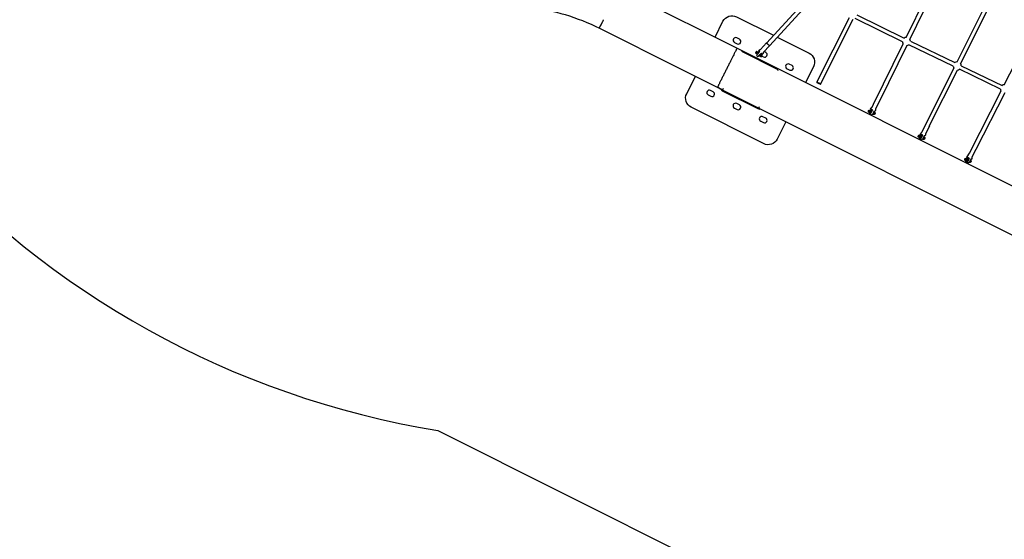
# Model space of a CAD drawing. Units: millimetres. Extents: x 22127 to 46467, y -13964 to 15616.
# Drawn here: x 28244 to 33105, y 4583 to 7149 of the extents above; entities that cross this region are included whole.
import ezdxf

# ---------------------------------------------------------------- set-up
doc = ezdxf.new("R2010")
doc.units = ezdxf.units.MM
doc.header["$LTSCALE"] = 500
doc.header["$MEASUREMENT"] = 0
for name, color, linetype, true_color in [('Default', 7, 'Continuous', 0x000000), ('Make2D', 7, 'Continuous', 0x000000), ('usezones$ASTM', 4, 'Continuous', 0x00ffff), ('usezones$ASTM$DIMS', 4, 'Continuous', 0x00ffff)]:
    doc.layers.add(name, color=color, linetype=linetype, true_color=true_color)
doc.styles.add('Arial', font='arial.ttf')
doc.dimstyles.new('ASTM RC DIMS', dxfattribs={"dimtxt": 400, "dimasz": 300, "dimexe": 150, "dimexo": 150, "dimgap": 250, "dimtad": 0, "dimtih": 1, "dimtoh": 1, "dimdec": 3, "dimzin": 1, "dimdsep": 46, "dimlunit": 4, "dimtxsty": 'Arial', "dimcen": 150, "dimazin": 0, "dimtfac": 1, "dimtdec": 4, "dimtix": 1, "dimtmove": 1, "dimatfit": 3, "dimfxl": 0, "dimtolj": 1, "dimtzin": 1, "dimarcsym": 0})

# ---------------------------------------------------------------- blocks, each defined once
blk = doc.blocks.new('*D1')
at = {"layer": 'Defpoints', "color": 0}
for p in [(46467.5, 15354), (26605.4, 9481), (46467.5, -11380.4)]:
    blk.add_point(p, dxfattribs=at)
at = {"layer": 'usezones$ASTM$DIMS', "color": 0, "lineweight": -2}
for p, q in [((26605.4, 9631), (26605.4, 15504)), ((46467.5, -11230.4), (46467.5, 15504)), ((26905.4, 15354), (35308.4, 15354)), ((46167.5, 15354), (37764.4, 15354))]:
    blk.add_line(p, q, dxfattribs=at)
at = {"layer": 'usezones$ASTM$DIMS', "color": 0}
for points in [[(26905.4, 15404), (26905.4, 15304), (26605.4, 15354)], [(46167.5, 15304), (46167.5, 15404), (46467.5, 15354)]]:
    blk.add_solid(points, dxfattribs=at)
at = {"layer": 'usezones$ASTM$DIMS', "color": 0, "insert": (36536.4, 15354), "char_height": 400, "attachment_point": 5, "style": 'Arial'}
blk.add_mtext('\\A1;1655\'-2"', dxfattribs=at)
blk = doc.blocks.new('*D2')
at = {"layer": 'Defpoints', "color": 0}
for p in [(31025, 13900.6), (23593.7, -13964.5), (43962.4, -13964.5)]:
    blk.add_point(p, dxfattribs=at)
at = {"layer": 'usezones$ASTM$DIMS', "color": 0, "lineweight": -2}
for p, q in [((30875, 13900.6), (23443.7, 13900.6)), ((23593.7, 13600.6), (23593.7, 693.1)), ((23593.7, -13664.5), (23593.7, -757)), ((43812.4, -13964.5), (23443.7, -13964.5))]:
    blk.add_line(p, q, dxfattribs=at)
at = {"layer": 'usezones$ASTM$DIMS', "color": 0}
for points in [[(23643.7, 13600.6), (23543.7, 13600.6), (23593.7, 13900.6)], [(23543.7, -13664.5), (23643.7, -13664.5), (23593.7, -13964.5)]]:
    blk.add_solid(points, dxfattribs=at)
at = {"layer": 'usezones$ASTM$DIMS', "color": 0, "insert": (23593.7, -31.9), "char_height": 400, "attachment_point": 5, "style": 'Arial'}
blk.add_mtext('\\A1;2322\'-1{\\H1.000000x;\\S1/8;}"', dxfattribs=at)

msp = doc.modelspace()

# ---------------------------------------------------------------- linework, layer by layer
at = {"layer": 'Default'}
msp.add_lwpolyline([(38367.973, 7983.3536), (34632.7988, 9365.8395), (34631.2069, 9366.4286), (33775.262, 9683.2363, -0.024489726), (33681.4485, 9723.2835), (33510.7823, 9827.5857, -0.141903341), (33162.659, 10291.1156, 1.778170837), (30760.0746, 7210.4477, -0.08734112), (31106.1804, 7107.0176), (31893.2639, 6712.5067), (33142.8948, 6086.1526), (39533.0739, 2883.1952)], format="xyb", dxfattribs=at)
at = {"layer": 'Make2D'}
for p, q in [((32621.0892, 7061.3605), (32772.2118, 7369.9841)), ((32789.9494, 7361.2986), (32638.8269, 7052.675)), ((31203.1031, 7300.3868), (31785.8866, 7008.2775)), ((32182.608, 7307.3106), (31931.0906, 7033.7704)), ((32197.106, 7293.899), (31945.6289, 7020.4025)), ((32871.92, 6940.3836), (33027.5279, 7251.4094)), ((32889.5828, 6931.5468), (33045.1907, 7242.5726)), ((31125.3943, 7145.351), (31126.0761, 7146.7113)), ((31126.0761, 7146.7113), (31126.2823, 7147.1227)), ((31126.2823, 7147.1227), (31127.0918, 7148.7376)), ((31127.0918, 7148.7376), (31127.1773, 7148.9083)), ((32179.655, 6840.0117), (32340.9989, 7160.4582)), ((32197.2952, 6831.1299), (32358.6391, 7151.5764)), ((32602.3447, 7040.2113), (32368.8899, 7155.0151)), ((32377.6052, 7172.7382), (32611.0602, 7057.9342)), ((31106.1804, 7107.0176), (31106.1923, 7107.0414)), ((31106.1952, 7107.0472), (31106.2188, 7107.0943)), ((31106.2188, 7107.0943), (31106.2285, 7107.1137)), ((31106.2285, 7107.1137), (31106.2547, 7107.1659)), ((31106.2547, 7107.1659), (31106.3075, 7107.2712)), ((31106.3075, 7107.2712), (31106.3382, 7107.3325)), ((31106.3382, 7107.3325), (31106.4138, 7107.4834)), ((31106.4138, 7107.4834), (31106.4522, 7107.5598)), ((31106.4522, 7107.5598), (31106.5525, 7107.76)), ((31106.5525, 7107.76), (31106.5961, 7107.847)), ((31106.5961, 7107.847), (31106.7233, 7108.1009)), ((31106.7233, 7108.1009), (31106.7695, 7108.193)), ((31106.7695, 7108.193), (31106.9264, 7108.5061)), ((31106.9264, 7108.5061), (31106.9718, 7108.5966)), ((31106.9718, 7108.5966), (31107.4625, 7109.5756)), ((31107.4625, 7109.5756), (31108.7573, 7112.1588)), ((31108.7573, 7112.1588), (31109.1393, 7112.921)), ((31109.1393, 7112.921), (31109.1551, 7112.9525)), ((31109.1551, 7112.9525), (31109.2312, 7113.1043)), ((31109.2312, 7113.1043), (31109.5829, 7113.806)), ((31109.5829, 7113.806), (31109.6821, 7114.0039)), ((31109.6821, 7114.0039), (31109.9771, 7114.5924)), ((31109.9771, 7114.5924), (31110.1619, 7114.9611)), ((31110.1619, 7114.9611), (31110.4282, 7115.4924)), ((31110.4282, 7115.4924), (31110.6698, 7115.9744)), ((31110.6698, 7115.9744), (31110.8996, 7116.4328)), ((31110.8996, 7116.4328), (31111.2052, 7117.0426)), ((31111.2052, 7117.0426), (31111.3904, 7117.412)), ((31111.3904, 7117.412), (31111.7673, 7118.164)), ((31111.7673, 7118.164), (31112.1717, 7118.9709)), ((31112.1717, 7118.9709), (31112.3552, 7119.337)), ((31112.3552, 7119.337), (31114.7731, 7124.1609)), ((31114.7731, 7124.1609), (31114.9487, 7124.5112)), ((31114.9487, 7124.5112), (31115.4944, 7125.6)), ((31115.4944, 7125.6), (31115.6528, 7125.916)), ((31115.6528, 7125.916), (31116.2431, 7127.0937)), ((31116.2431, 7127.0937), (31116.3773, 7127.3614)), ((31116.3773, 7127.3614), (31117.0186, 7128.6408)), ((31117.0186, 7128.6408), (31117.1211, 7128.8453)), ((31117.1211, 7128.8453), (31117.8202, 7130.24)), ((31117.8202, 7130.24), (31117.8832, 7130.3658)), ((31117.8832, 7130.3658), (31118.6472, 7131.89)), ((31118.6472, 7131.89), (31118.6626, 7131.9208)), ((31118.6626, 7131.9208), (31119.4582, 7133.5081)), ((31119.4582, 7133.5081), (31119.4989, 7133.5892)), ((31119.4989, 7133.5892), (31120.2691, 7135.1258)), ((31120.2691, 7135.1258), (31120.3744, 7135.3358)), ((31120.3744, 7135.3358), (31121.094, 7136.7716)), ((31121.094, 7136.7716), (31121.2728, 7137.1283)), ((31121.2728, 7137.1283), (31123.1349, 7140.8434)), ((31123.1349, 7140.8434), (31123.6432, 7141.8574)), ((31123.6432, 7141.8574), (31124.0966, 7142.7621)), ((31124.0966, 7142.7621), (31124.5142, 7143.5952)), ((31124.5142, 7143.5952), (31125.0774, 7144.7187)), ((31125.0774, 7144.7187), (31125.3943, 7145.351)), ((33105.35, 6827.7555), (33264.8749, 7141.1162)), ((31797.9685, 7052.4068), (31784.5587, 7059.1283)), ((31984.3133, 7062.4741), (32141.1376, 6983.8689)), ((31773.3564, 7036.7786), (31786.7662, 7030.0572)), ((31785.8866, 7008.2775), (33239.8175, 6279.5219)), ((31945.6776, 7020.2708), (31916.1937, 6988.1338)), ((32459.4165, 6731.1911), (32605.7921, 7030.1205)), ((32623.5297, 7021.435), (32488.8706, 6746.433)), ((32853.0142, 6919.0771), (32633.6892, 7024.9508)), ((32642.2642, 7042.7422), (32861.5984, 6936.8639)), ((31988.1769, 6901.8663), (31809.3796, 6991.4851)), ((31879.4412, 6988.1426), (31880.8963, 6989.7326)), ((31880.1028, 6982.9115), (31881.4235, 6984.3288)), ((31880.8963, 6989.7326), (31882.3105, 6991.2633)), ((31887.2474, 6978.9763), (31881.4031, 6984.3476)), ((31881.9109, 6973.0765), (31898.4498, 6991.1656)), ((31886.1404, 6989.501), (31891.9824, 6984.1318)), ((31886.1584, 6989.4807), (31887.4928, 6990.9532)), ((31905.8125, 6984.3988), (31889.2763, 6966.3182)), ((31889.4516, 6966.485), (31894.7016, 6972.1255)), ((31894.8058, 6994.3084), (31889.4552, 6988.4893)), ((31900.6249, 6978.6896), (31892.7974, 6970.1476)), ((31893.1643, 6970.5234), (31894.6775, 6972.1476)), ((31900.5453, 6966.7547), (31894.6341, 6972.1875)), ((31899.3708, 6977.3414), (31905.2622, 6971.9269)), ((31899.4143, 6977.3015), (31900.1878, 6978.1515)), ((31899.4413, 6977.2767), (31900.2198, 6978.1234)), ((31909.3441, 6980.9406), (31903.9935, 6975.1215)), ((31905.3856, 6966.0843), (31905.0835, 6965.7569)), ((31905.7894, 6966.5231), (31905.2003, 6965.8835)), ((31905.952, 6966.7), (31905.7894, 6966.5231)), ((31905.9293, 6966.7258), (31907.8672, 6968.8127)), ((31907.8882, 6968.831), (31907.8707, 6968.8094)), ((31908.1784, 6969.2015), (31916.3942, 6965.0836)), ((31914.4291, 6982.6645), (31911.0676, 6978.9368)), ((31927.5965, 6987.4332), (31919.3051, 6991.5891)), ((32032.6124, 6906.8313), (32046.0222, 6900.1099)), ((32057.2246, 6922.4596), (32043.8148, 6929.181)), ((32704.5169, 6605.7816), (32856.3565, 6909.2755)), ((33086.3039, 6806.451), (32884.3412, 6903.9585)), ((32892.9251, 6921.7455), (33094.896, 6824.2341)), ((31986.426, 6898.3732), (31988.1769, 6901.8663)), ((32735.1744, 6622.9183), (32874.0193, 6900.4387)), ((31714.4666, 6802.1255), (31688.9639, 6814.9083)), ((31707.1167, 6805.5755), (31707.3974, 6805.6688)), ((31707.1167, 6805.5755), (31709.0085, 6799.8816)), ((31718.0099, 6809.1947), (31712.4568, 6798.1158)), ((31643.4091, 6777.5225), (31656.8189, 6770.8011)), ((31668.0213, 6793.1508), (31654.6115, 6799.8722)), ((31709.0085, 6799.8816), (31714.2077, 6801.6089)), ((31712.4568, 6798.1158), (31891.2541, 6708.497)), ((32933.435, 6490.0563), (33089.5694, 6796.757)), ((33107.1699, 6787.7969), (32964.6889, 6507.916)), ((31773.0371, 6712.5489), (31786.4469, 6705.8275)), ((31797.6493, 6728.1771), (31784.2395, 6734.8986)), ((31891.2541, 6708.497), (31896.8072, 6719.5759)), ((31894.7324, 6706.7909), (31893.005, 6711.9901)), ((31894.7324, 6706.7909), (31900.4263, 6708.6827)), ((31900.4263, 6708.6827), (31900.3331, 6708.9634)), ((31927.2773, 6663.2035), (31913.8675, 6669.9249)), ((32435.0025, 6697.7098), (32436.1235, 6699.9425)), ((32436.2517, 6697.1019), (32435.0025, 6697.7098)), ((32435.0291, 6696.2147), (32435.0025, 6697.7098)), ((32436.1766, 6696.9524), (32435.0291, 6696.2147)), ((32436.9314, 6691.3945), (32435.7338, 6692.0038)), ((32436.1235, 6699.9425), (32437.271, 6700.6802)), ((32437.2942, 6699.3728), (32436.1235, 6699.9425)), ((32437.2976, 6699.1852), (32436.1766, 6696.9524)), ((32437.271, 6700.6802), (32437.2976, 6699.1852)), ((32446.3319, 6689.6002), (32439.4302, 6692.9588)), ((32442.4933, 6699.2531), (32449.3949, 6695.8945)), ((32448.1084, 6705.1261), (32444.6363, 6698.2102)), ((32447.021, 6705.8771), (32447.4549, 6706.7632)), ((32460.1702, 6682.866), (32456.501, 6684.6515)), ((32459.7634, 6690.8488), (32463.2333, 6689.1603)), ((32463.2333, 6689.1602), (32463.2711, 6689.1389)), ((32465.1123, 6697.9136), (32464.7586, 6697.1914)), ((31902.6652, 6647.5753), (31916.075, 6640.8539)), ((32681.3432, 6574.4489), (32682.4877, 6576.667)), ((32683.056, 6573.6245), (32681.3432, 6574.4489)), ((32681.5645, 6572.8059), (32681.3432, 6574.4489)), ((32682.9303, 6573.381), (32681.5645, 6572.8059)), ((32683.3466, 6568.0582), (32682.0907, 6568.7037)), ((32682.4877, 6576.667), (32683.8536, 6577.242)), ((32684.0311, 6575.9241), (32682.4877, 6576.667)), ((32684.0749, 6575.599), (32682.9303, 6573.381)), ((32683.8536, 6577.242), (32684.0749, 6575.599)), ((32692.9548, 6566.2079), (32686.3547, 6569.3848)), ((32689.3907, 6575.6921), (32695.9908, 6572.5153)), ((32693.0573, 6582.5273), (32689.5025, 6575.6383)), ((32692.9669, 6582.6956), (32693.4293, 6583.62)), ((32706.6656, 6567.377), (32708.5261, 6566.4815)), ((32708.5261, 6566.4815), (32708.6105, 6566.4331)), ((32710.6296, 6573.8588), (32710.9939, 6574.587)), ((32705.4901, 6560.1741), (32703.3168, 6561.2202)), ((32921.9925, 6469.3817), (32918.8789, 6463.4723)), ((32922.1542, 6467.897), (32922.6844, 6468.9386)), ((32911.1984, 6459.3911), (32912.3615, 6461.5986)), ((32913.3553, 6458.3652), (32911.1984, 6459.3911)), ((32911.6202, 6457.632), (32911.1984, 6459.3911)), ((32913.2052, 6458.0804), (32911.6202, 6457.632)), ((32913.2229, 6452.9863), (32912.0096, 6453.6027)), ((32912.3615, 6461.5986), (32913.9465, 6462.047)), ((32914.2719, 6460.69), (32912.3615, 6461.5986)), ((32914.3683, 6460.2879), (32913.2052, 6458.0804)), ((32913.9465, 6462.047), (32914.3683, 6460.2879)), ((32922.9021, 6451.1509), (32916.7174, 6454.0926)), ((32919.7241, 6460.4139), (32925.9088, 6457.4723)), ((32933.905, 6445.9175), (32933.2904, 6446.2099)), ((32936.7233, 6452.3285), (32936.9117, 6452.2389)), ((32936.9117, 6452.2389), (32937.0367, 6452.1687))]:
    msp.add_line(p, q, dxfattribs=at)
for points in [[(31677.2914, 7062.7089), (31716.439, 7140.8118, -0.414213562), (31783.543, 7163.1065), (31965.9477, 7071.6795)], [(31892.6845, 6995.8796), (31895.5903, 6999.0399, -0.182811466), (31898.7635, 7000.6335, 0.182435801), (31901.9039, 7002.2127), (31930.9537, 7033.8061)], [(31879.7103, 6982.5079), (31878.9751, 6983.1836, -0.374160729), (31878.5371, 6987.0985)], [(31906.9754, 6973.7478), (31907.7107, 6973.0721, -0.374160729), (31908.1487, 6969.1572), (31907.8918, 6968.8316)], [(31916.1937, 6988.1338, 0.146703372), (31915.3155, 6985.4141, -0.146991872), (31914.4291, 6982.6645)], [(32141.1376, 6983.8689, -0.414213562), (32163.4323, 6916.7649), (32124.2846, 6838.6619)], [(31559.4961, 6716.1132, -0.414213562), (31537.2014, 6783.2172), (31580.3686, 6869.3396)], [(32027.3619, 6645.2926), (31984.1947, 6559.1703, -0.414213562), (31917.0906, 6536.8756), (31559.4961, 6716.1132)], [(32445.114, 6708.2752), (32447.0488, 6712.129, -0.182784864), (32449.66, 6714.531, 0.182479348), (32452.2488, 6716.9145), (32459.4165, 6731.1911)], [(32489.3754, 6746.2887), (32470.1226, 6707.9409, 0.182479348), (32469.7576, 6704.4409, -0.182784864), (32469.3911, 6700.9119), (32467.4501, 6697.0458)], [(32435.7338, 6692.0038, -0.183423663), (32434.2901, 6693.9932, -0.110790293), (32434.2193, 6696.1717, -0.075757673), (32435.2107, 6699.0748), (32435.2951, 6699.2471), (32435.3832, 6699.4178), (32435.4747, 6699.587), (32435.5698, 6699.7545), (32435.6683, 6699.9201), (32435.7702, 6700.0838), (32435.8755, 6700.2454), (32435.9841, 6700.4049), (32436.0958, 6700.5622), (32436.2107, 6700.7172), (32436.3287, 6700.8697), (32436.4497, 6701.0197), (32436.5736, 6701.1671), (32436.7003, 6701.3118), (32436.8297, 6701.4538), (32436.9618, 6701.5929), (32437.0445, 6701.6764), (32437.1294, 6701.758), (32437.2165, 6701.8377), (32437.3056, 6701.9152), (32437.3968, 6701.9907), (32437.4899, 6702.0639), (32437.5848, 6702.1348), (32437.6815, 6702.2033), (32437.7799, 6702.2694), (32437.8799, 6702.333), (32437.9813, 6702.3941), (32438.0842, 6702.4526), (32438.1883, 6702.5084), (32438.2937, 6702.5616), (32438.4001, 6702.612), (32438.5075, 6702.6597), (32438.5466, 6702.6755), (32438.6356, 6702.7101), (32438.7258, 6702.7424), (32438.817, 6702.7723), (32438.9091, 6702.7997), (32439.0021, 6702.8247), (32439.0959, 6702.8472), (32439.1903, 6702.8671), (32439.2852, 6702.8845), (32439.3806, 6702.8992), (32439.4763, 6702.9114), (32439.5722, 6702.9209), (32439.6683, 6702.9278), (32439.7643, 6702.9321), (32439.8603, 6702.9337), (32439.956, 6702.9328), (32440.0515, 6702.9293), (32440.134, 6702.9239), (32440.2165, 6702.9165), (32440.2989, 6702.9069), (32440.3812, 6702.8953), (32440.4634, 6702.8817), (32440.5452, 6702.8659), (32440.6266, 6702.8481), (32440.7076, 6702.8283), (32440.7881, 6702.8065), (32440.868, 6702.7826), (32440.9472, 6702.7568), (32441.0256, 6702.729), (32441.1033, 6702.6993), (32441.18, 6702.6677), (32441.2559, 6702.6343), (32441.3306, 6702.5991), (32442.1824, 6702.1847)], [(32440.9441, 6683.4994, 0.074410991), (32441.2339, 6683.2421, 0.168398757), (32442.0598, 6683.0532, 0.100622615), (32443.1046, 6683.3934, 0.057510671), (32444.3838, 6684.305, 0.035127379), (32445.7513, 6685.7055, 0.025408429), (32447.1525, 6687.5293, 0.035117689), (32449.4771, 6691.4699), (32455.1267, 6702.7229)], [(32735.804, 6622.7995), (32716.1437, 6584.6988, 0.182227803), (32715.7425, 6581.2264, -0.182952477), (32715.3372, 6577.6839), (32713.3629, 6573.858)], [(32682.0907, 6568.7037, -0.276594875), (32680.3999, 6572.7362, -0.099419734), (32681.3733, 6575.9699, -0.108998001), (32683.4918, 6578.6285, -0.051026768), (32684.3749, 6579.1851, -0.232988484), (32687.7412, 6579.2607), (32688.5511, 6578.8708)], [(32691.1387, 6585.3072), (32693.1206, 6589.1479, -0.182952477), (32695.7728, 6591.531, 0.182227803), (32698.3704, 6593.87), (32704.5169, 6605.7816)], [(32920.4074, 6470.6941), (32922.4215, 6474.5165, -0.183010143), (32925.0988, 6476.8801, 0.182152148), (32927.7106, 6479.1917), (32933.435, 6490.0563)], [(32965.3902, 6507.7997), (32945.4047, 6469.8688, 0.182152148), (32944.9748, 6466.4076, -0.183010143), (32944.5392, 6462.8629), (32942.5266, 6459.0433)], [(32912.0096, 6453.6027, -0.148724791), (32910.4785, 6455.4539, -0.218246664), (32911.0014, 6461.0699, -0.130182028), (32913.4257, 6463.8012, -0.261052396), (32917.623, 6464.1817), (32918.3771, 6463.823)], [(32938.207, 6454.3912), (32938.7397, 6454.1378), (32938.8577, 6454.0792), (32938.9737, 6454.0167), (32939.0874, 6453.9503), (32939.1989, 6453.8802), (32939.2656, 6453.8355), (32939.3315, 6453.7895), (32939.3965, 6453.7421), (32939.4606, 6453.6933), (32939.5238, 6453.6432), (32939.586, 6453.5918), (32939.6472, 6453.5392), (32939.7073, 6453.4853), (32939.7664, 6453.4302), (32939.8242, 6453.3739), (32939.8809, 6453.3166), (32939.9365, 6453.2581), (32939.9907, 6453.1985), (32940.0438, 6453.138), (32940.0955, 6453.0764), (32940.1459, 6453.014), (32940.2328, 6452.9), (32940.316, 6452.7831), (32940.3954, 6452.6633), (32940.4707, 6452.5409), (32940.542, 6452.416), (32940.609, 6452.2889), (32940.6717, 6452.1598), (32940.73, 6452.0289), (32940.7641, 6451.946), (32940.7968, 6451.8624), (32940.8281, 6451.7781), (32940.8578, 6451.6932), (32940.886, 6451.6078), (32940.9127, 6451.5218), (32940.9379, 6451.4353), (32940.9615, 6451.3483), (32940.9835, 6451.261), (32941.004, 6451.1732), (32941.0228, 6451.0852), (32941.0401, 6450.9969), (32941.0558, 6450.9083), (32941.0698, 6450.8195), (32941.0823, 6450.7306), (32941.0931, 6450.6416), (32941.1112, 6450.4633), (32941.1237, 6450.2841), (32941.1305, 6450.1153), (32941.1326, 6449.9459), (32941.1257, 6449.7174), (32941.1119, 6449.4884), (32941.0912, 6449.2593), (32941.0635, 6449.0305), (32941.0289, 6448.8021), (32940.9873, 6448.5746), (32940.9389, 6448.3483), (32940.8836, 6448.1234), (32940.8215, 6447.9003), (32940.7528, 6447.6793), (32940.6774, 6447.4606), (32940.5956, 6447.2446), (32940.5075, 6447.0316), (32940.4133, 6446.8218), (32940.313, 6446.6155), (32940.207, 6446.4129, -0.130182028), (32937.7827, 6443.6816, -0.261052396), (32933.5854, 6443.3012), (32932.8777, 6443.6377)]]:
    msp.add_lwpolyline(points, format="xyb", dxfattribs=at)
for points in [[(32441.6946, 6691.8569), (32441.4628, 6691.1996), (32441.2757, 6690.6314), (32441.102, 6690.0589), (32440.9417, 6689.4825), (32440.7951, 6688.9026), (32440.6803, 6688.3952), (32440.5813, 6687.8843), (32440.4983, 6687.3705), (32440.4312, 6686.8547), (32440.4084, 6686.6417), (32440.3907, 6686.4281), (32440.3782, 6686.2139), (32440.3708, 6685.9995), (32440.3686, 6685.785), (32440.3717, 6685.5705), (32440.3798, 6685.3563), (32440.3932, 6685.1425), (32440.4062, 6684.9899), (32440.4151, 6684.9137), (32440.4255, 6684.8376), (32440.4375, 6684.7617), (32440.451, 6684.6859), (32440.466, 6684.6105), (32440.4826, 6684.5353), (32440.5007, 6684.4605), (32440.5203, 6684.3861), (32440.5414, 6684.3121), (32440.564, 6684.2387), (32440.588, 6684.1657), (32440.6135, 6684.0933), (32440.6404, 6684.0216), (32440.6687, 6683.9505), (32440.9166, 6683.533)], [(32463.6439, 6698.5781), (32457.9943, 6687.3251), (32457.7345, 6686.8155), (32457.4656, 6686.3103), (32457.1878, 6685.8097), (32456.9012, 6685.314), (32456.606, 6684.8234), (32456.3022, 6684.3382), (32455.9901, 6683.8585), (32455.6697, 6683.3845), (32455.3369, 6682.9155), (32454.9923, 6682.4548), (32454.636, 6682.0031), (32454.2685, 6681.5607), (32453.9454, 6681.1929), (32453.779, 6681.0132), (32453.6094, 6680.8364), (32453.4367, 6680.6627), (32453.2611, 6680.492), (32453.0825, 6680.3245), (32452.9011, 6680.1602), (32452.7533, 6680.0307), (32452.6017, 6679.9053), (32452.4464, 6679.7842), (32452.2877, 6679.6676), (32452.1256, 6679.5556), (32451.9605, 6679.4484), (32451.7925, 6679.346), (32451.6219, 6679.2486), (32451.5616, 6679.2155), (32451.5004, 6679.1838), (32451.4384, 6679.1536), (32451.3754, 6679.1249), (32451.3118, 6679.0977), (32451.2473, 6679.0722), (32451.1823, 6679.0482), (32451.1166, 6679.0259), (32451.0503, 6679.0053), (32450.9836, 6678.9863), (32450.9165, 6678.969), (32450.8491, 6678.9535), (32450.7813, 6678.9396), (32450.7134, 6678.9275), (32450.6452, 6678.9171), (32450.577, 6678.9084), (32450.4177, 6678.9031)], [(32464.394, 6691.3757), (32465.1789, 6690.9937), (32465.2676, 6690.9489), (32465.3548, 6690.9015), (32465.4406, 6690.8515), (32465.5248, 6690.7989), (32465.6215, 6690.7341), (32465.7159, 6690.6659), (32465.7623, 6690.6305), (32465.8081, 6690.5943), (32465.8532, 6690.5573), (32465.8977, 6690.5195), (32465.9415, 6690.4809), (32465.9847, 6690.4416), (32466.0271, 6690.4015), (32466.0688, 6690.3608), (32466.15, 6690.2771), (32466.2281, 6690.1909), (32466.2913, 6690.1159), (32466.3527, 6690.039), (32466.412, 6689.9603), (32466.4692, 6689.8797), (32466.5243, 6689.7975), (32466.5771, 6689.7137), (32466.6275, 6689.6284), (32466.6756, 6689.5416), (32466.7212, 6689.4536), (32466.7644, 6689.3643), (32466.805, 6689.2739), (32466.843, 6689.1826), (32466.8784, 6689.0903), (32466.9111, 6688.9973), (32466.9412, 6688.9037), (32466.9686, 6688.8095), (32467.001, 6688.677), (32467.0297, 6688.5432), (32467.0549, 6688.4085), (32467.0764, 6688.2728), (32467.0941, 6688.1364), (32467.1081, 6687.9994), (32467.1183, 6687.8619), (32467.1246, 6687.7242), (32467.1272, 6687.5863), (32467.126, 6687.4485), (32467.1209, 6687.3108), (32467.1121, 6687.1736), (32467.0994, 6687.0368), (32467.0831, 6686.9007), (32467.063, 6686.7654), (32467.0393, 6686.631), (32466.9643, 6686.2545), (32466.9214, 6686.067), (32466.8749, 6685.8802), (32466.8249, 6685.6942), (32466.7713, 6685.5091), (32466.7142, 6685.3249), (32466.6536, 6685.1419), (32466.5896, 6684.96), (32466.5221, 6684.7794), (32466.4513, 6684.6002), (32466.3771, 6684.4224), (32466.2996, 6684.2462), (32466.2189, 6684.0717), (32466.135, 6683.8989), (32466.048, 6683.7279), (32465.9635, 6683.5556), (32465.8755, 6683.3848), (32465.784, 6683.2157), (32465.6889, 6683.0482), (32465.5904, 6682.8826), (32465.4884, 6682.7189), (32465.3832, 6682.5573), (32465.2746, 6682.3977), (32465.1629, 6682.2405), (32465.0479, 6682.0855), (32464.93, 6681.933), (32464.809, 6681.783), (32464.6851, 6681.6356), (32464.5584, 6681.4908), (32464.4289, 6681.3489), (32464.2968, 6681.2098), (32464.2142, 6681.1263), (32464.1293, 6681.0446), (32464.0422, 6680.965), (32463.9531, 6680.8874), (32463.8619, 6680.812), (32463.7688, 6680.7388), (32463.6739, 6680.6679), (32463.5772, 6680.5994), (32463.4788, 6680.5333), (32463.3788, 6680.4697), (32463.2773, 6680.4086), (32463.1745, 6680.3501), (32463.0703, 6680.2943), (32462.965, 6680.2411), (32462.8586, 6680.1907), (32462.7512, 6680.143), (32462.7121, 6680.1272), (32462.623, 6680.0926), (32462.5329, 6680.0603), (32462.4417, 6680.0304), (32462.3495, 6680.0029), (32462.2565, 6679.978), (32462.1628, 6679.9555), (32462.0684, 6679.9356), (32461.9735, 6679.9182), (32461.8781, 6679.9035), (32461.7824, 6679.8913), (32461.6865, 6679.8818), (32461.5904, 6679.8749), (32461.4944, 6679.8706), (32461.3984, 6679.8689), (32461.3026, 6679.8699), (32461.2072, 6679.8734), (32461.1247, 6679.8788), (32461.0422, 6679.8862), (32460.9597, 6679.8957), (32460.8774, 6679.9073), (32460.7953, 6679.921), (32460.7135, 6679.9368), (32460.6321, 6679.9545), (32460.5511, 6679.9744), (32460.4706, 6679.9962), (32460.3907, 6680.0201), (32460.3115, 6680.0459), (32460.233, 6680.0737), (32460.1554, 6680.1034), (32460.0786, 6680.1349), (32460.0028, 6680.1683), (32459.928, 6680.2035), (32459.1651, 6680.5748)], [(32686.6043, 6569.2647), (32686.4765, 6568.8509), (32686.3091, 6568.2626), (32686.1597, 6567.6693), (32686.0286, 6567.0716), (32685.916, 6566.4704), (32685.872, 6566.2015), (32685.8332, 6565.9317), (32685.7996, 6565.661), (32685.7713, 6565.3897), (32685.7482, 6565.1179), (32685.7303, 6564.8458), (32685.7178, 6564.5735), (32685.7105, 6564.3011), (32685.7088, 6564.0666), (32685.7135, 6563.8318), (32685.7247, 6563.5971), (32685.7423, 6563.3627), (32685.7664, 6563.1288), (32685.7969, 6562.8958), (32685.8337, 6562.6639), (32685.8769, 6562.4334), (32685.8953, 6562.3445), (32685.9155, 6562.256), (32685.9374, 6562.1677), (32685.9611, 6562.0798), (32685.9866, 6561.9923), (32686.0137, 6561.9053), (32686.0426, 6561.8188), (32686.0732, 6561.7329), (32686.1055, 6561.6476), (32686.1394, 6561.563), (32686.175, 6561.479), (32686.2122, 6561.3959), (32686.251, 6561.3135), (32686.2913, 6561.232), (32686.3332, 6561.1514), (32686.3766, 6561.0718), (32686.4142, 6561.0066), (32686.4537, 6560.9423), (32686.4951, 6560.879), (32686.5384, 6560.8168), (32686.5835, 6560.7557), (32686.6303, 6560.6959), (32686.6789, 6560.6374), (32686.7292, 6560.5803), (32686.7811, 6560.5246), (32686.8346, 6560.4705), (32686.8895, 6560.4179), (32686.9458, 6560.3671), (32687.0035, 6560.3179), (32687.0624, 6560.2705), (32687.1225, 6560.2248), (32687.1837, 6560.1811), (32687.2435, 6560.1424), (32687.3047, 6560.1055), (32687.3672, 6560.0705), (32687.4309, 6560.0374), (32687.4958, 6560.0062), (32687.5618, 6559.9771), (32687.6287, 6559.9501), (32687.6965, 6559.9252), (32687.765, 6559.9025), (32687.8342, 6559.882), (32687.904, 6559.8638), (32687.9741, 6559.8478), (32688.0447, 6559.834), (32688.1154, 6559.8226), (32688.1862, 6559.8134), (32688.2571, 6559.8065), (32688.338, 6559.8016), (32688.4191, 6559.7987), (32688.5005, 6559.7978), (32688.582, 6559.7989), (32688.6635, 6559.802), (32688.745, 6559.8071), (32688.8264, 6559.8143), (32688.9076, 6559.8234), (32688.9886, 6559.8345), (32689.0692, 6559.8476), (32689.1495, 6559.8627), (32689.2292, 6559.8798), (32689.3085, 6559.8987), (32689.3871, 6559.9196), (32689.4651, 6559.9424), (32689.5423, 6559.967), (32689.7411, 6560.0362), (32689.9377, 6560.1124), (32690.1319, 6560.1952), (32690.3232, 6560.2847), (32690.5114, 6560.3807), (32690.6961, 6560.483), (32690.8769, 6560.5915), (32691.0537, 6560.7058), (32691.261, 6560.8468), (32691.4652, 6560.9927), (32691.6661, 6561.1432), (32691.8635, 6561.2983), (32692.0574, 6561.4579), (32692.2475, 6561.6219), (32692.4337, 6561.79), (32692.6159, 6561.9623), (32693.0256, 6562.3702), (32693.4213, 6562.7922), (32693.8023, 6563.2276), (32694.1678, 6563.6755), (32694.5149, 6564.1287), (32694.8513, 6564.5905), (32695.1766, 6565.0605), (32695.4906, 6565.5384), (32695.7929, 6566.0237), (32696.0834, 6566.5161), (32696.3618, 6567.0149), (32696.6279, 6567.5199), (32702.3964, 6578.699)], [(32710.4961, 6574.8003), (32704.7276, 6563.6212), (32704.4615, 6563.1162), (32704.1831, 6562.6173), (32703.8926, 6562.125), (32703.5903, 6561.6397), (32703.2763, 6561.1618), (32702.951, 6560.6918), (32702.6146, 6560.23), (32702.2675, 6559.7768), (32701.902, 6559.3289), (32701.521, 6558.8935), (32701.1253, 6558.4715), (32700.7156, 6558.0635), (32700.5334, 6557.8913), (32700.3472, 6557.7231), (32700.1571, 6557.5592), (32699.9632, 6557.3996), (32699.7658, 6557.2445), (32699.5649, 6557.0939), (32699.3607, 6556.9481), (32699.1534, 6556.8071), (32698.9766, 6556.6927), (32698.7958, 6556.5843), (32698.6111, 6556.482), (32698.4229, 6556.386), (32698.2316, 6556.2965), (32698.0374, 6556.2136), (32697.8408, 6556.1375), (32697.642, 6556.0683), (32697.5826, 6556.0496), (32697.5227, 6556.032), (32697.4626, 6556.0154), (32697.4021, 6555.9999), (32697.3413, 6555.9854), (32697.2802, 6555.972), (32697.2189, 6555.9597), (32697.1574, 6555.9484), (32697.0956, 6555.9382), (32697.0338, 6555.9291), (32696.9718, 6555.9211), (32696.9096, 6555.9142), (32696.8474, 6555.9084), (32696.7852, 6555.9037), (32696.723, 6555.9001), (32696.6607, 6555.8976)], [(32709.7602, 6568.662), (32710.4204, 6568.3442), (32710.4781, 6568.3158), (32710.5353, 6568.2863), (32710.5919, 6568.2559), (32710.648, 6568.2244), (32710.7035, 6568.1919), (32710.7584, 6568.1585), (32710.8126, 6568.124), (32710.8663, 6568.0886), (32710.9698, 6568.0162), (32711.071, 6567.9401), (32711.1695, 6567.8604), (32711.2653, 6567.7773), (32711.3581, 6567.6909), (32711.4478, 6567.6014), (32711.5342, 6567.5089), (32711.6172, 6567.4136), (32711.6794, 6567.3372), (32711.7398, 6567.2591), (32711.7984, 6567.1794), (32711.855, 6567.0981), (32711.9096, 6567.0153), (32711.9622, 6566.9311), (32712.0127, 6566.8455), (32712.061, 6566.7587), (32712.1072, 6566.6707), (32712.151, 6566.5815), (32712.1926, 6566.4914), (32712.2319, 6566.4003), (32712.2689, 6566.3084), (32712.3034, 6566.2157), (32712.3356, 6566.1224), (32712.3654, 6566.0285), (32712.3917, 6565.9403), (32712.4161, 6565.8517), (32712.4396, 6565.759), (32712.4612, 6565.666), (32712.4811, 6565.5671), (32712.4992, 6565.4677), (32712.5154, 6565.368), (32712.5299, 6565.2678), (32712.5424, 6565.1674), (32712.5532, 6565.0666), (32712.562, 6564.9657), (32712.569, 6564.8646), (32712.5741, 6564.7634), (32712.5773, 6564.6621), (32712.5786, 6564.5608), (32712.5781, 6564.4596), (32712.5756, 6564.3584), (32712.5713, 6564.2574), (32712.5652, 6564.1566), (32712.5571, 6564.0561), (32712.5347, 6563.846), (32712.507, 6563.636), (32712.474, 6563.4265), (32712.4358, 6563.2174), (32712.3924, 6563.0092), (32712.3438, 6562.8018), (32712.2901, 6562.5957), (32712.2312, 6562.3908), (32712.1672, 6562.1875), (32712.0982, 6561.9859), (32712.0243, 6561.7862), (32711.9455, 6561.5886), (32711.862, 6561.3932), (32711.7737, 6561.2003), (32711.6809, 6561.0099), (32711.5837, 6560.8223), (32711.4875, 6560.6326), (32711.386, 6560.445), (32711.2791, 6560.2598), (32711.1671, 6560.0773), (32711.05, 6559.8976), (32710.928, 6559.7209), (32710.801, 6559.5475), (32710.6694, 6559.3776), (32710.5331, 6559.2113), (32710.3924, 6559.0489), (32710.2475, 6558.8904), (32710.0985, 6558.7362), (32709.9456, 6558.5862), (32709.7889, 6558.4408), (32709.6287, 6558.2999), (32709.4652, 6558.1638), (32709.3614, 6558.0846), (32709.2555, 6558.008), (32709.1477, 6557.9341), (32709.0379, 6557.863), (32708.9263, 6557.7946), (32708.8131, 6557.7292), (32708.6983, 6557.6667), (32708.5821, 6557.6072), (32708.4541, 6557.5463), (32708.3238, 6557.4897), (32708.1916, 6557.4374), (32708.0576, 6557.3895), (32707.922, 6557.3462), (32707.7852, 6557.3075), (32707.6473, 6557.2734), (32707.5086, 6557.244), (32707.4074, 6557.226), (32707.3057, 6557.2107), (32707.2035, 6557.1981), (32707.101, 6557.1882), (32706.9982, 6557.1812), (32706.8954, 6557.1769), (32706.7925, 6557.1754), (32706.6898, 6557.1766), (32706.5949, 6557.1803), (32706.5, 6557.1864), (32706.4051, 6557.195), (32706.3103, 6557.2062), (32706.2157, 6557.2199), (32706.1213, 6557.2361), (32706.0274, 6557.2548), (32705.934, 6557.276), (32705.8411, 6557.2996), (32705.749, 6557.3258), (32705.6576, 6557.3543), (32705.5671, 6557.3852), (32705.4776, 6557.4184), (32705.3892, 6557.4539), (32705.3019, 6557.4917), (32705.2158, 6557.5316), (32704.469, 6557.8911)], [(32914.4634, 6452.8384), (32914.42, 6452.5186), (32914.3838, 6452.2015), (32914.3565, 6451.9195), (32914.3356, 6451.6368), (32914.3209, 6451.3535), (32914.3127, 6451.0699), (32914.3108, 6450.7862), (32914.3152, 6450.5026), (32914.3261, 6450.2193), (32914.3433, 6449.9366), (32914.3645, 6449.6841), (32914.3932, 6449.4321), (32914.4294, 6449.1807), (32914.473, 6448.9305), (32914.524, 6448.6816), (32914.5824, 6448.4345), (32914.6479, 6448.1894), (32914.7205, 6447.9467), (32914.7526, 6447.8478), (32914.7866, 6447.7493), (32914.8224, 6447.6515), (32914.8601, 6447.5542), (32914.8996, 6447.4575), (32914.941, 6447.3616), (32914.9842, 6447.2665), (32915.0291, 6447.1721), (32915.0758, 6447.0786), (32915.1243, 6446.986), (32915.1745, 6446.8944), (32915.2263, 6446.8038), (32915.2798, 6446.7142), (32915.3349, 6446.6257), (32915.3916, 6446.5384), (32915.4498, 6446.4522), (32915.5033, 6446.3769), (32915.5586, 6446.3027), (32915.6157, 6446.2298), (32915.6746, 6446.1581), (32915.7353, 6446.0878), (32915.7977, 6446.0188), (32915.8617, 6445.9514), (32915.9274, 6445.8854), (32915.9946, 6445.821), (32916.0633, 6445.7583), (32916.1334, 6445.6973), (32916.2049, 6445.638), (32916.2777, 6445.5804), (32916.3518, 6445.5247), (32916.427, 6445.4709), (32916.5033, 6445.4189), (32916.5785, 6445.3712), (32916.655, 6445.3253), (32916.7328, 6445.2813), (32916.8118, 6445.2393), (32916.892, 6445.1992), (32916.9733, 6445.1611), (32917.0556, 6445.1252), (32917.1388, 6445.0913), (32917.2228, 6445.0595), (32917.3076, 6445.03), (32917.393, 6445.0026), (32917.4791, 6444.9774), (32917.5656, 6444.9545), (32917.6526, 6444.9338), (32917.7399, 6444.9154), (32917.8274, 6444.8992), (32917.9219, 6444.8847), (32918.0168, 6444.8722), (32918.1121, 6444.8618), (32918.2077, 6444.8535), (32918.3036, 6444.8473), (32918.3997, 6444.8433), (32918.4958, 6444.8414), (32918.5921, 6444.8416), (32918.6883, 6444.8439), (32918.7844, 6444.8484), (32918.8803, 6444.855), (32918.976, 6444.8638), (32919.0714, 6444.8746), (32919.1663, 6444.8876), (32919.2609, 6444.9026), (32919.3549, 6444.9196), (32919.468, 6444.9426), (32919.5809, 6444.9676), (32919.6933, 6444.9946), (32919.8054, 6445.0236), (32919.917, 6445.0547), (32920.0281, 6445.0877), (32920.1386, 6445.1227), (32920.2485, 6445.1597), (32920.3577, 6445.1986), (32920.4662, 6445.2395), (32920.5739, 6445.2822), (32920.6808, 6445.3269), (32920.7868, 6445.3734), (32920.8918, 6445.4218), (32920.9959, 6445.472), (32921.099, 6445.5239), (32921.3308, 6445.6463), (32921.5596, 6445.7749), (32921.785, 6445.9096), (32922.007, 6446.0501), (32922.2251, 6446.1964), (32922.4393, 6446.3484), (32922.6493, 6446.5058), (32922.8549, 6446.6685), (32923.0817, 6446.856), (32923.3047, 6447.0483), (32923.5238, 6447.2454), (32923.7388, 6447.4469), (32923.9496, 6447.6529), (32924.1559, 6447.8632), (32924.3578, 6448.0777), (32924.555, 6448.2962), (32924.9266, 6448.7312), (32925.2854, 6449.1779), (32925.6309, 6449.6355), (32925.9626, 6450.1036), (32926.28, 6450.5814), (32926.5828, 6451.0684), (32926.8705, 6451.5639), (32927.1427, 6452.067), (32933.0048, 6463.1929)], [(32940.5465, 6459.6058), (32934.6844, 6448.4799), (32934.4121, 6447.9768), (32934.1244, 6447.4813), (32933.8217, 6446.9943), (32933.5042, 6446.5165), (32933.1726, 6446.0484), (32932.8271, 6445.5908), (32932.4683, 6445.1441), (32932.0967, 6444.7091), (32931.8995, 6444.4906), (32931.6976, 6444.2761), (32931.4912, 6444.0658), (32931.2805, 6443.8598), (32931.0655, 6443.6583), (32930.8464, 6443.4612), (32930.6234, 6443.2689), (32930.3965, 6443.0814), (32930.191, 6442.9187), (32929.981, 6442.7613), (32929.7668, 6442.6093), (32929.5487, 6442.463), (32929.3267, 6442.3224), (32929.1013, 6442.1878), (32928.8725, 6442.0592), (32928.6407, 6441.9368), (32928.4335, 6441.8347), (32928.3284, 6441.7863), (32928.2224, 6441.7398), (32928.1156, 6441.6951), (32928.0079, 6441.6524), (32927.8994, 6441.6115), (32927.7902, 6441.5726), (32927.6803, 6441.5356), (32927.5698, 6441.5006), (32927.4587, 6441.4676), (32927.3471, 6441.4365), (32927.235, 6441.4075), (32927.1226, 6441.3805), (32927.0097, 6441.3555), (32926.8966, 6441.3325), (32926.7449, 6441.3072), (32926.5945, 6441.2868), (32926.4454, 6441.2713), (32926.2977, 6441.2607)]]:
    msp.add_lwpolyline(points, dxfattribs=at)
for centre, radius, start, end in [((31778.9575, 7047.9534), 12.5, 63.3785404, 243.3785404), ((31792.3673, 7041.232), 12.5, 243.3785404, 63.3785404), ((32622.3095, 7041.3977), 20, 93.497949, 124.2262725), ((32622.3095, 7041.3978), 20, 3.854415, 34.3232019), ((32622.3095, 7041.3978), 20, 183.4010031, 214.3232006), ((32622.3095, 7041.3978), 20, 273.4979499, 304.6796828), ((31889.5224, 6978.4958), 13.9529, 136.3260151, 141.9351118), ((32258.6432, 6642.234), 509.29, 136.727326, 138.0762575), ((31893.3429, 6978.1279), 12.5, 203.8389633, 227.4150683), ((31892.5686, 6982.0831), 13.7659, 134.87813, 138.174001), ((31893.3429, 6978.1279), 12.5, 227.4150791, 250.9936438), ((31899.6259, 7000.1011), 8.158, 211.3760894, 230.0198713), ((32277.786, 6624.6406), 509.29, 136.727326, 138.0762575), ((32017.7262, 6862.9476), 152.54, 137.1302774, 138.301994), ((31921.9954, 6976.2584), 12.5, 243.3785404, 63.3785404), ((32038.2136, 6918.0062), 12.5, 63.3785404, 243.3785404), ((32051.6234, 6911.2848), 12.5, 243.3785404, 63.3785404), ((32872.9697, 6920.4111), 20, 183.8246367, 213.8335724), ((32872.9697, 6920.4111), 20, 93.0083428, 124.6498966), ((32872.9696, 6920.4111), 20, 273.0083428, 304.6509701), ((32872.9696, 6920.4111), 20, 3.8257102, 33.8335724), ((33106.26, 6807.7762), 20.0001, 183.7993705, 213.4329837), ((33106.26, 6807.7762), 20, 92.6077456, 124.6246295), ((31649.0103, 6788.6973), 12.5, 63.3785404, 243.3785404), ((31662.4201, 6781.9759), 12.5, 243.3785404, 63.3785404), ((31778.6383, 6723.7237), 12.5, 63.3785404, 243.3785404), ((31792.0481, 6717.0023), 12.5, 243.3785404, 63.3785404), ((32489.2394, 6746.8892), 0.5867, 231.0404297, 284.2216414), ((32488.1978, 6745.2163), 1.6224, 43.1562779, 61.4687329), ((31908.2664, 6658.7501), 12.5, 63.3785404, 243.3785404), ((31921.6762, 6652.0287), 12.5, 243.3785404, 63.3785404), ((32450.6291, 6691.4012), 12.4997, 219.0717521, 219.2101996), ((32450.6293, 6691.4014), 12.5, 220.0205609, 237.1750973), ((32450.6293, 6691.4013), 12.5, 237.1751032, 244.050832), ((32450.6293, 6691.4014), 12.5, 244.05084, 269.0297307), ((32465.3367, 6701.4993), 4.3466, 240.6759384, 262.3568845), ((32472.6958, 6715.4607), 19.1562, 241.8013547, 254.0869265), ((32710.4096, 6574.5602), 0.7351, 240.1121781, 287.4128426), ((32696.4785, 6568.3962), 12.5, 218.8187915, 236.0644418), ((32696.4785, 6568.3961), 12.5, 236.0644512, 244.2965173), ((32696.4785, 6568.3962), 12.5, 244.2965253, 270.718544), ((32925.6042, 6453.7414), 12.5, 219.141263, 236.8485546), ((32925.6042, 6453.7414), 12.5, 236.84856, 244.5625013), ((32925.6042, 6453.7414), 12.5, 244.5625029, 273.1804619), ((32933.8094, 6445.5544), 2.1377, 208.6676172, 236.0946092)]:
    msp.add_arc(centre, radius, start, end, dxfattribs=at)
for points, weights, knots in [([(31785.8861, 7008.2766), (31786.0073, 7008.5184), (31763.0823, 6962.7811), (31721.9701, 6880.7586), (31696.313, 6829.5704), (31689.0261, 6815.0324), (31688.9643, 6814.9092)], [0.86513754622, 0.812365281698, 1, 0.707106781187, 1, 0.894741499489, 0.86513754622], [230.932830916, 230.932830916, 230.932830916, 339.763245486, 339.763245486, 509.644868229, 509.644868229, 570.696076402, 570.696076402, 570.696076402]), ([(31930.9538, 7033.806), (31931.1868, 7034.1437), (31938.5495, 7027.377), (31945.9121, 7020.6103), (31945.6791, 7020.2726)], [1, 0.707106781187, 1, 0.707106781187, 1], [24.186979571, 24.186979571, 24.186979571, 48.373959143, 48.373959143, 72.560938714, 72.560938714, 72.560938714]), ([(31900.2198, 6978.1234), (31903.8394, 6974.9539), (31903.9935, 6975.1215), (31904.1504, 6975.2921), (31900.592, 6978.7213)], [0.866683256693, 0.809703369245, 1, 0.806945446177, 0.868386786133], [20.945125128, 20.945125128, 20.945125128, 31.023227454, 31.023227454, 41.247389281, 41.247389281, 41.247389281]), ([(31908.9226, 6980.4821), (31910.9668, 6978.7909), (31911.0675, 6978.9369), (31911.2582, 6979.2133), (31905.8125, 6984.3988)], [0.920032177642, 0.906539535714, 1, 0.836660033658, 1], [-82.774692443, -82.774692443, -82.774692443, -72.560938944, -72.560938944, -54.710458897, -54.710458897, -54.710458897]), ([(32188.6121, 6835.8442), (32197.4322, 6831.4033), (32197.2952, 6831.1299), (32197.1582, 6830.8566), (32188.3381, 6835.2974), (32179.518, 6839.7383), (32179.655, 6840.0117), (32179.792, 6840.2851), (32188.6121, 6835.8442)], [1, 0.707106781187, 1, 0.707106781187, 1, 0.707106781187, 1, 0.707106781187, 1], [0, 0, 0, 15.511613727, 15.511613727, 31.023227454, 31.023227454, 46.534841181, 46.534841181, 62.046454908, 62.046454908, 62.046454908]), ([(32442.1824, 6702.1846), (32442.2158, 6702.1684), (32442.2472, 6702.1481), (32443.8741, 6701.0987), (32441.1838, 6695.7401), (32438.5954, 6690.5845), (32436.9314, 6691.3945)], [0.984563042498, 0.992066636606, 1, 0.707106781187, 1, 0.715040144581, 0.984563042498], [7.256568824, 7.256568824, 7.256568824, 7.35619449, 7.35619449, 11.034291735, 11.034291735, 14.612763314, 14.612763314, 14.612763314]), ([(32443.3466, 6691.053), (32442.7099, 6688.4457), (32443.5683, 6687.8919), (32445.263, 6686.7987), (32448.0654, 6692.3806), (32450.8678, 6697.9624), (32449.1731, 6699.0556)], [0.858527067385, 0.826564909673, 1, 0.707106781187, 1, 0.707106900396, 1], [-25.448317683, -25.448317683, -25.448317683, -19.634952915, -19.634952915, -9.817475287, -9.817475287, 0, 0, 0]), ([(32455.1267, 6702.7229), (32447.8512, 6706.404), (32445.6324, 6707.8353), (32445.0211, 6708.2296), (32445.1192, 6708.2727)], [1, 0.836660026534, 1, 0.948956258292, 0.929814855151], [-42.037460248, -42.037460248, -42.037460248, -24.186979801, -24.186979801, -18.608704661, -18.608704661, -18.608704661]), ([(32461.8284, 6689.8439), (32463.5174, 6691.9359), (32464.392, 6691.3717), (32466.0189, 6690.3222), (32463.3286, 6684.9637), (32460.6383, 6679.6051), (32459.0115, 6680.6546)], [0.86225110644, 0.8178637423, 1, 0.707106781187, 1, 0.707106781187, 1], [5.068962063, 5.068962063, 5.068962063, 7.35619449, 7.35619449, 11.034291735, 11.034291735, 14.71238898, 14.71238898, 14.71238898]), ([(32463.2711, 6689.1389), (32464.2201, 6688.5268), (32462.6508, 6685.4009), (32461.1409, 6682.3935), (32460.1702, 6682.866)], [1, 0.707106781187, 1, 0.715040144581, 0.984563042496], [0, 0, 0, 5.497787144, 5.497787144, 10.846660142, 10.846660142, 10.846660142]), ([(32688.5511, 6578.8708), (32688.6261, 6578.8347), (32688.6958, 6578.7878), (32690.895, 6577.308), (32688.1481, 6571.9847), (32685.5699, 6566.9883), (32683.3467, 6568.0581)], [0.975240552338, 0.987047481271, 1, 0.707106781187, 1, 0.720059299916, 0.975240552338], [7.193539227, 7.193539227, 7.193539227, 7.35619449, 7.35619449, 11.034291735, 11.034291735, 14.549733718, 14.549733718, 14.549733718]), ([(32688.8665, 6568.1758), (32688.4421, 6565.5575), (32689.5673, 6564.8003), (32691.8582, 6563.2589), (32694.7195, 6568.804), (32697.5809, 6574.3492), (32695.29, 6575.8907)], [0.857043360806, 0.830945995684, 1, 0.707106781187, 1, 0.707106900396, 1], [-25.301468213, -25.301468213, -25.301468213, -19.634952915, -19.634952915, -9.817475287, -9.817475287, 0, 0, 0]), ([(32702.3964, 6578.699), (32695.1218, 6582.4303), (32692.1224, 6584.4486), (32691.0948, 6585.14), (32691.1354, 6585.2984)], [1, 0.836660026534, 1, 0.937311429266, 0.922741599062], [-42.037460248, -42.037460248, -42.037460248, -24.186979801, -24.186979801, -17.336108686, -17.336108686, -17.336108686]), ([(32706.772, 6567.5832), (32708.6061, 6569.4242), (32709.755, 6568.6512), (32711.9543, 6567.1713), (32709.2074, 6561.848), (32706.4605, 6556.5246), (32704.2612, 6558.0044)], [0.860305552606, 0.822107703562, 1, 0.707106781187, 1, 0.707106781187, 1], [5.12225692, 5.12225692, 5.12225692, 7.35619449, 7.35619449, 11.034291735, 11.034291735, 14.71238898, 14.71238898, 14.71238898]), ([(32708.6105, 6566.4331), (32709.8934, 6565.5699), (32708.291, 6562.4646), (32706.7871, 6559.55), (32705.4902, 6560.1741)], [1, 0.707106781187, 1, 0.720059299916, 0.975240552338], [0, 0, 0, 5.497787144, 5.497787144, 10.752447488, 10.752447488, 10.752447488]), ([(32933.0048, 6463.1929), (32925.8316, 6466.8741), (32922.0392, 6469.3511), (32920.3116, 6470.4795), (32920.4061, 6470.6912)], [1, 0.836660026534, 1, 0.918330013267, 0.918330013267], [-42.037460248, -42.037460248, -42.037460248, -24.186979801, -24.186979801, -15.261739577, -15.261739577, -15.261739577]), ([(32918.3771, 6463.823), (32918.488, 6463.7703), (32918.5915, 6463.7027), (32921.3721, 6461.8864), (32918.5807, 6456.5884), (32915.9895, 6451.6706), (32913.223, 6452.9863)], [0.971211303454, 0.984818779818, 1, 0.707106781187, 1, 0.722288001369, 0.971211303454], [7.165551619, 7.165551619, 7.165551619, 7.35619449, 7.35619449, 11.034291735, 11.034291735, 14.521746109, 14.521746109, 14.521746109]), ([(32917.7579, 6453.5977), (32917.5228, 6450.9325), (32918.9256, 6450.0162), (32921.8221, 6448.1243), (32924.7299, 6453.6431), (32927.6377, 6459.1618), (32924.7412, 6461.0537)], [0.85646328388, 0.832910134902, 1, 0.707106781187, 1, 0.707106900396, 1], [-25.235632299, -25.235632299, -25.235632299, -19.634952915, -19.634952915, -9.817475287, -9.817475287, 0, 0, 0]), ([(32937.879, 6454.5431), (32938.0478, 6454.4756), (32938.1999, 6454.3762), (32940.9805, 6452.56), (32938.189, 6447.262), (32935.3976, 6441.9639), (32932.6169, 6443.7802)], [1, 0.995057702768, 1, 0.707106781187, 1, 0.707106781187, 1], [0, 0, 0, 0.362228451, 0.362228451, 4.040325696, 4.040325696, 7.718422941, 7.718422941, 7.718422941]), ([(32937.0367, 6452.1687), (32938.6588, 6451.1092), (32937.0304, 6448.0187), (32935.5189, 6445.15), (32933.9051, 6445.9175)], [1, 0.707106781187, 1, 0.722288001369, 0.971211303453], [0, 0, 0, 5.497787144, 5.497787144, 10.710613381, 10.710613381, 10.710613381])]:
    msp.add_rational_spline(points, weights, degree=2, knots=knots, dxfattribs=at)
for points, weights in [([(31889.4552, 6988.4893), (31889.3011, 6988.3217), (31892.7626, 6984.9803)], [1, 0.809703363953, 0.866683259862]), ([(31893.2289, 6985.4874), (31889.6093, 6988.6569), (31889.4552, 6988.4893)], [0.866683259856, 0.809703363963, 1]), ([(31898.4498, 6991.1656), (31892.8693, 6996.1143), (31892.6618, 6995.8549)], [1, 0.837092110276, 0.9991381185]), ([(32449.1731, 6699.0556), (32448.2307, 6699.6635), (32446.4096, 6697.3472)], [1, 0.812777197837, 0.864907002005]), ([(32447.021, 6705.8771), (32446.8648, 6705.5654), (32454.6226, 6701.7188)], [1, 0.732060762431, 0.954344107139]), ([(32459.0115, 6680.6546), (32458.2162, 6681.1676), (32458.7654, 6683.5496)], [1, 0.831616730789, 0.856839346105]), ([(32735.1744, 6622.9183), (32736.394, 6622.5102), (32735.3503, 6623.2699)], [0.853648842002, 0.850336210394, 0.961988127953]), ([(32695.29, 6575.8907), (32693.9788, 6576.773), (32691.9025, 6574.4831)], [1, 0.808353108234, 0.867504314644]), ([(32692.9669, 6582.6956), (32692.7085, 6582.1802), (32700.8603, 6578.0535)], [1, 0.722376143044, 0.971053347365]), ([(32713.3599, 6573.8596), (32713.3351, 6573.5675), (32710.4961, 6574.8003)], [0.923434390777, 0.897912521036, 1]), ([(32704.2612, 6558.0044), (32703.2196, 6558.7053), (32703.5663, 6561.1002)], [1, 0.835989974095, 0.855659780085]), ([(32922.154, 6467.8967), (32921.8386, 6467.2674), (32930.6391, 6462.7877)], [1, 0.707106781187, 1]), ([(32964.6889, 6507.916), (32966.0336, 6507.4614), (32964.8927, 6508.3162)], [0.859583819713, 0.832422723523, 0.927595400204]), ([(32924.7412, 6461.0537), (32923.0619, 6462.1506), (32920.7646, 6459.919)], [1, 0.806362883113, 0.868759915383]), ([(32942.5265, 6459.0433), (32942.4321, 6458.8316), (32940.5465, 6459.6058)], [0.918330016829, 0.918330016829, 1])]:
    msp.add_rational_spline(points, weights, degree=2, dxfattribs=at)
at = {"layer": 'usezones$ASTM'}
msp.add_lwpolyline([(39109.9143, 9983.7971), (34942.9958, 11526.0828, 1.617868489), (30309.4378, 5119.7565), (32186.8415, 4178.7431), (38467.4364, 1030.7127, -0.01207576)], format="xyb", dxfattribs=at)

# ---------------------------------------------------------------- dimensions: what is measured, and where the dimension line sits
at = {"layer": 'usezones$ASTM$DIMS'}
dim = msp.add_linear_dim(base=(46467.4511, 15353.9545), p1=(26605.4017, 9481.0443), p2=(46467.4511, -11380.4425), dimstyle='ASTM RC DIMS', dxfattribs=at)
dim.commit()
dim.dimension.update_dxf_attribs({"geometry": '*D1', "text_midpoint": (36536.4264, 15353.9545)})
dim = msp.add_linear_dim(base=(23593.7059, -13964.4962), p1=(31025.0015, 13900.6441), p2=(43962.4164, -13964.4962), angle=90, dimstyle='ASTM RC DIMS', dxfattribs=at)
dim.commit()
dim.dimension.update_dxf_attribs({"geometry": '*D2', "text_midpoint": (23593.7059, -31.9261)})

doc.saveas('drawing.dxf')
